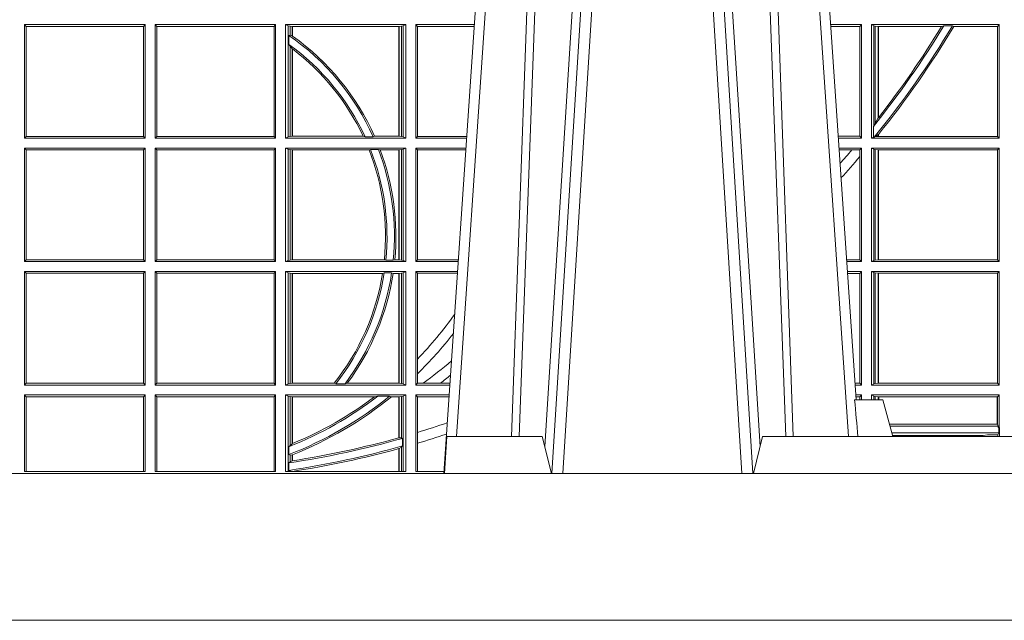
# Model space of a CAD drawing. Units: millimetres. Extents: x 0 to 21000, y 0 to 14850.
# Drawn here: x 6613 to 6881, y 4628 to 4792 of the extents above; entities that cross this region are included whole.
import ezdxf

# ---------------------------------------------------------------- set-up
doc = ezdxf.new("R2010")
doc.units = ezdxf.units.MM
doc.header["$LTSCALE"] = 333.33333
doc.layers.add('FRW-Rifi ST', color=124, linetype='Continuous', lineweight=5, transparency=0.5)

# ---------------------------------------------------------------- blocks, each defined once
blk = doc.blocks.new('ST-Block_UT')
at = {"color": 0, "linetype": 'Continuous'}
for p, q in [((0.07997975349400122, -0.2914999976421484), (0.09975000321850302, -2.947132315966883e-09)), ((0.1921638160939949, -0.2714999980891264), (0.1737500041720068, -2.947132315966883e-09))]:
    blk.add_line(p, q, dxfattribs=at)
at = {"color": 0, "linetype": 'Continuous', "lineweight": 0}
for p, q in [((0.1024822652339878, -2.947132315966883e-09), (0.08339023441050131, -0.2814999960031344)), ((0.1093948617574938, -0.2914999976421484), (0.1275109708305138, -2.947132315966883e-09)), ((0.130492693185488, -2.947132315966883e-09), (0.1123765990134871, -0.2914999976421484)), ((0.1430073142049935, -2.947132315966883e-09), (0.1611234158274897, -0.2914999976421484)), ((0.1641051530835114, -0.2914999976421484), (0.1459890514609867, -2.947132315966883e-09)), ((0.1710177570579958, -2.947132315966883e-09), (0.1901097804305039, -0.2814999960031344))]:
    blk.add_line(p, q, dxfattribs=at)
at = {"color": 0, "linetype": 'Continuous', "lineweight": 5}
for p, q in [((0.1917790234084862, -0.2714999980891264), (0.1995000004764904, -0.2714999980891264)), ((0.1995000004764904, -0.2714999980891264), (0.2021794974799889, -0.2814999960031344)), ((0.08081681132298968, -0.2814999960031344), (0.0801000058650061, -0.2914999976421484)), ((0.1067567229270026, -0.2814999960031344), (0.08081681132298968, -0.2814999960031344)), ((0.1092500075695, -0.2914999976421484), (0.1067567229270026, -0.2814999960031344)), ((0.1667432844635073, -0.2814999960031344), (0.1642500072715052, -0.2914999976421484)), ((0.2982567310330069, -0.2814999960031344), (0.1667432844635073, -0.2814999960031344))]:
    blk.add_line(p, q, dxfattribs=at)
at = {"color": 0, "linetype": 'Continuous', "lineweight": 0}
for points in [[(0.0983985871075106, -0.2814999960031344), (0.1025300458069864, -0.1656839728021282), (0.1055920928714897, -0.08773574527762662), (0.109344108402496, -2.947132315966883e-09)], [(0.1117989405985043, -2.947132315966883e-09), (0.1079116597769882, -0.08773574527762662), (0.1047423392529936, -0.1656839728021282), (0.1004690885540072, -0.2814999960031344)], [(0.1074249953030062, -0.2841802864936369), (0.1100068598985047, -0.2436380117801491), (0.1149309635160023, -0.1656835704711455), (0.1201042592525141, -0.08283865746514607), (0.1251873880624998, -2.947132315966883e-09)], [(0.1660750120875036, -0.2841802864936369), (0.1634931474920052, -0.2436380117801491), (0.1585690438745075, -0.1656835704711455), (0.153395763039498, -0.08283865746514607), (0.1483126342295122, -2.947132315966883e-09)], [(0.1617010742425009, -2.947132315966883e-09), (0.1655883550639885, -0.08773574527762662), (0.1687576830385069, -0.1656839728021282), (0.1730309337374933, -0.2814999960031344)], [(0.1751014202829992, -0.2814999960031344), (0.1709699690339903, -0.1656839728021282), (0.1679079294204939, -0.08773574527762662), (0.1641559064385092, -2.947132315966883e-09)]]:
    blk.add_lwpolyline(points, dxfattribs=at)
at = {"color": 0, "linetype": 'Continuous'}
blk.add_lwpolyline([(0.4000000119204969, -0.2914999976421484), (0.4000000119204969, -0.3314999967481356), (-0.4000000000000057, -0.3314999967481356), (-0.4000000000000057, -0.2914999976421484)], close=True, dxfattribs=at)
at = {"color": 0, "linetype": 'Continuous', "lineweight": 5}
blk.add_arc((-0.6260245197655081, -0.3512493747421388), 0.8216827844763421, 4.869470430807746, 5.569676152613333, dxfattribs=at)
blk = doc.blocks.new('ST-Block_SeitGitt')
at = {"color": 0, "linetype": 'Continuous', "lineweight": 0}
for p, q in [((0.3658499993383941, -0.1693499949838326), (0.398649999964988, -0.1693499949838326)), ((0.3658499993383941, -0.1693499949838326), (0.3658499993383941, -0.2002499965097115)), ((0.3658499993383941, -0.1693499949838326), (0.3662692621350345, -0.169839304413955)), ((0.3662692621350345, -0.1997607019807504), (0.3662692621350345, -0.169839304413955)), ((0.3662692621350345, -0.169839304413955), (0.3981606990331841, -0.169839304413955)), ((0.3981606990331841, -0.169839304413955), (0.398649999964988, -0.1693499949838326)), ((0.3981606990331841, -0.169839304413955), (0.3981606990331841, -0.1997607019807504)), ((0.398649999964988, -0.1693499949838326), (0.398649999964988, -0.2002499965097115)), ((0.4013500119554863, -0.1693499949838326), (0.4013500119554863, -0.2002499965097115)), ((0.4341500125820801, -0.1693499949838326), (0.4013500119554863, -0.1693499949838326)), ((0.4018393128872901, -0.169839304413955), (0.4013500119554863, -0.1693499949838326)), ((0.4018393128872901, -0.169839304413955), (0.4018393128872901, -0.1997607019807504)), ((0.4337307497854397, -0.169839304413955), (0.4018393128872901, -0.169839304413955)), ((0.4341500125820801, -0.1693499949838326), (0.4337307497854397, -0.169839304413955)), ((0.4337307497854397, -0.1997607019807504), (0.4337307497854397, -0.169839304413955)), ((0.4341500125820801, -0.1693499949838326), (0.4341500125820801, -0.2002499965097115)), ((0.4368500135834381, -0.1693499949838326), (0.4368500135834381, -0.2002499965097115)), ((0.4368500135834381, -0.1693499949838326), (0.4696500137443707, -0.1693499949838326)), ((0.4376151621337101, -0.1696813223029778), (0.4368500135834381, -0.1693499949838326)), ((0.4376151621337101, -0.1696813223029778), (0.438088426738517, -0.1697815475131677)), ((0.4376151621337101, -0.1999186840917275), (0.4376151621337101, -0.1696813223029778)), ((0.438088426738517, -0.1697815475131677), (0.4387080244715378, -0.1698492434884713)), ((0.438088426738517, -0.1722311494018243), (0.438088426738517, -0.1697815475131677)), ((0.4387080244715378, -0.1698492434884713), (0.4387692756946251, -0.1698492434884713)), ((0.4387080244715378, -0.1698492434884713), (0.4387080244715378, -0.1724113789464639)), ((0.4387692756946251, -0.1698492434884713), (0.4677307516331837, -0.1698492434884713)), ((0.4387692756946251, -0.1698492434884713), (0.4387692756946251, -0.1724548605348275)), ((0.4677307516331837, -0.1698492434884713), (0.467792002856271, -0.1698492434884713)), ((0.4677307516331837, -0.1997507480050729), (0.4677307516331837, -0.1698492434884713)), ((0.467792002856271, -0.1698492434884713), (0.4684116005892918, -0.1697815475131677)), ((0.467792002856271, -0.1997507480050729), (0.467792002856271, -0.1698492434884713)), ((0.4684116005892918, -0.1697815475131677), (0.4688848614688084, -0.1696813223029778)), ((0.4684116005892918, -0.1697815475131677), (0.4684116005892918, -0.1998184439803765)), ((0.4688848614688084, -0.1696813223029778), (0.4696500137443707, -0.1693499949838326)), ((0.4688848614688084, -0.1999186840917275), (0.4688848614688084, -0.1696813223029778)), ((0.4696500137443707, -0.1693499949838326), (0.4696500137443707, -0.2002499965097115)), ((0.4723500147457287, -0.1693499949838326), (0.4723500147457287, -0.2002499965097115)), ((0.4723500147457287, -0.1693499949838326), (0.4882642684179928, -0.1693499949838326)), ((0.4727692738170788, -0.169839304413955), (0.4723500147457287, -0.1693499949838326)), ((0.4727692738170788, -0.1997607019807504), (0.4727692738170788, -0.169839304413955)), ((0.4727692738170788, -0.169839304413955), (0.4882310822436864, -0.169839304413955)), ((0.5936500191683933, -0.1693499949838326), (0.585235746190989, -0.1693499949838326)), ((0.5932304471726582, -0.169853833046119), (0.5852699177544309, -0.169853833046119)), ((0.5936500191683933, -0.1693499949838326), (0.5932304471726582, -0.169853833046119)), ((0.5932304471726582, -0.1997461584474252), (0.5932304471726582, -0.169853833046119)), ((0.5936500191683933, -0.1693499949838326), (0.5936500191683933, -0.2002499965097115)), ((0.5963500052685902, -0.1693499949838326), (0.5963500052685902, -0.2002499965097115)), ((0.5963500052685902, -0.1693499949838326), (0.6311500132079289, -0.1693499949838326)), ((0.5969748556609318, -0.169662040200393), (0.5963500052685902, -0.1693499949838326)), ((0.5969748556609318, -0.1968737361098931), (0.5969748556609318, -0.169662040200393)), ((0.5969748556609318, -0.169662040200393), (0.5973715394730732, -0.1697359201575921)), ((0.5973715394730732, -0.1697359201575921), (0.5982244074340031, -0.1698388871814416)), ((0.5973715394730732, -0.1961401221419976), (0.5973715394730732, -0.1697359201575921)), ((0.5982244074340031, -0.1698388871814416), (0.5982695728535816, -0.1698388871814416)), ((0.5982244074340031, -0.1698388871814416), (0.5982244074340031, -0.1947293696071313)), ((0.5982695728535816, -0.1698388871814416), (0.6154663324351475, -0.1698388871814416)), ((0.5982695728535816, -0.1946718660260842), (0.5982695728535816, -0.1698388871814416)), ((0.6154663324351475, -0.1698388871814416), (0.6160838365550205, -0.1696293619538949)), ((0.6184175521130726, -0.1696293619538949), (0.6160838365550205, -0.1696293619538949)), ((0.6184175521130726, -0.1696293619538949), (0.6187811106438801, -0.1698388871814416)), ((0.6187811106438801, -0.1698388871814416), (0.6306611210103199, -0.1698388871814416)), ((0.6311500132079289, -0.1693499949838326), (0.6306611210103199, -0.1698388871814416)), ((0.6306611210103199, -0.1698388871814416), (0.6306611210103199, -0.1997611043121026)), ((0.6311500132079289, -0.1693499949838326), (0.6311500132079289, -0.2002499965097115)), ((0.438088426738517, -0.1722311494018243), (0.4377651683981583, -0.172263872351806)), ((0.4377651683981583, -0.172263872351806), (0.4377651683981583, -0.1747119245196984)), ((0.4387080244715378, -0.1724113789464639), (0.438088426738517, -0.1722311494018243)), ((0.438088426738517, -0.1752085802222894), (0.4377651683981583, -0.1747119245196984)), ((0.438088426738517, -0.1998184439803765), (0.438088426738517, -0.1752085802222894)), ((0.4387080244715378, -0.1759314951564477), (0.438088426738517, -0.1752085802222894)), ((0.4387080244715378, -0.1759314951564477), (0.4387080244715378, -0.1997507480050729)), ((0.4387692756946251, -0.1759779718782113), (0.4387692756946251, -0.1997507480050729)), ((0.5982244074340031, -0.1947293696071313), (0.5973715394730732, -0.1961401221419976)), ((0.5969094246621296, -0.1970598963166879), (0.5969748556609318, -0.1968737361098931)), ((0.5969094246621296, -0.1970598963166879), (0.5969094246621296, -0.1999706295396493)), ((0.5973715394730732, -0.1961401221419976), (0.5969748556609318, -0.1968737361098931)), ((0.3658499993383941, -0.2002499965097115), (0.3662692621350345, -0.1997607019807504)), ((0.3658499993383941, -0.2002499965097115), (0.398649999964988, -0.2002499965097115)), ((0.3662692621350345, -0.1997607019807504), (0.3981606990331841, -0.1997607019807504)), ((0.3981606990331841, -0.1997607019807504), (0.398649999964988, -0.2002499965097115)), ((0.4018393128872901, -0.1997607019807504), (0.4013500119554863, -0.2002499965097115)), ((0.4341500125820801, -0.2002499965097115), (0.4013500119554863, -0.2002499965097115)), ((0.4337307497854397, -0.1997607019807504), (0.4018393128872901, -0.1997607019807504)), ((0.4341500125820801, -0.2002499965097115), (0.4337307497854397, -0.1997607019807504)), ((0.4376151621337101, -0.1999186840917275), (0.4368500135834381, -0.2002499965097115)), ((0.4368500135834381, -0.2002499965097115), (0.4696500137443707, -0.2002499965097115)), ((0.4376151621337101, -0.1999186840917275), (0.438088426738517, -0.1998184439803765)), ((0.438088426738517, -0.1998184439803765), (0.4387080244715378, -0.1997507480050729)), ((0.4387080244715378, -0.1997507480050729), (0.4387692756946251, -0.1997507480050729)), ((0.4387692756946251, -0.1997507480050729), (0.4579981252546474, -0.1997507480050729)), ((0.4585246242578194, -0.1998868999149011), (0.4579981252546474, -0.1997507480050729)), ((0.4585246242578194, -0.1998868999149011), (0.4607217557723686, -0.1998868999149011)), ((0.4607217557723686, -0.1998868999149011), (0.4611204326148197, -0.1997507480050729)), ((0.4611204326148197, -0.1997507480050729), (0.4677307516331837, -0.1997507480050729)), ((0.4677307516331837, -0.1997507480050729), (0.467792002856271, -0.1997507480050729)), ((0.467792002856271, -0.1997507480050729), (0.4684116005892918, -0.1998184439803765)), ((0.4684116005892918, -0.1998184439803765), (0.4688848614688084, -0.1999186840917275)), ((0.4688848614688084, -0.1999186840917275), (0.4696500137443707, -0.2002499965097115)), ((0.4727692738170788, -0.1997607019807504), (0.4723500147457287, -0.2002499965097115)), ((0.4723500147457287, -0.2002499965097115), (0.4861685539831058, -0.2002499965097115)), ((0.4727692738170788, -0.1997607019807504), (0.4862017391467077, -0.1997607019807504)), ((0.5932304471726582, -0.1997461584474252), (0.587297290379496, -0.1997461584474252)), ((0.5936500191683933, -0.2002499965097115), (0.5873314619429664, -0.2002499965097115)), ((0.5936500191683933, -0.2002499965097115), (0.5932304471726582, -0.1997461584474252)), ((0.5969094246621296, -0.1999706295396493), (0.5963500052685902, -0.2002499965097115)), ((0.5963500052685902, -0.2002499965097115), (0.6311500132079289, -0.2002499965097115)), ((0.5971261322493717, -0.1999706295396493), (0.5969094246621296, -0.1999706295396493)), ((0.5971261322493717, -0.1999706295396493), (0.5975695908065006, -0.1998401698733971)), ((0.5975695908065006, -0.1998401698733971), (0.5982244074340031, -0.1992843416597054)), ((0.5975695908065006, -0.1998401698733971), (0.5982244074340031, -0.1997611043121026)), ((0.5982244074340031, -0.1992843416597054), (0.5982244074340031, -0.1997611043121026)), ((0.5982244074340031, -0.1997611043121026), (0.5982695728535816, -0.1997611043121026)), ((0.5982695728535816, -0.1997611043121026), (0.5982695728535816, -0.1992284772063897)), ((0.5982695728535816, -0.1997611043121026), (0.6306611210103199, -0.1997611043121026)), ((0.6311500132079289, -0.2002499965097115), (0.6306611210103199, -0.1997611043121026)), ((0.3658499993383941, -0.2029499975110696), (0.398649999964988, -0.2029499975110696)), ((0.3658499993383941, -0.2029499975110696), (0.3658499993383941, -0.2338499990369485)), ((0.3658499993383941, -0.2029499975110696), (0.3662692621350345, -0.2034392920400308)), ((0.3662692621350345, -0.2034392920400308), (0.3981606990331841, -0.2034392920400308)), ((0.3662692621350345, -0.2333606896068261), (0.3662692621350345, -0.2034392920400308)), ((0.3981606990331841, -0.2034392920400308), (0.398649999964988, -0.2029499975110696)), ((0.3981606990331841, -0.2034392920400308), (0.3981606990331841, -0.2333606896068261)), ((0.398649999964988, -0.2029499975110696), (0.398649999964988, -0.2338499990369485)), ((0.4013500119554863, -0.2029499975110696), (0.4013500119554863, -0.2338499990369485)), ((0.4341500125820801, -0.2029499975110696), (0.4013500119554863, -0.2029499975110696)), ((0.4018393128872901, -0.2034392920400308), (0.4013500119554863, -0.2029499975110696)), ((0.4018393128872901, -0.2034392920400308), (0.4018393128872901, -0.2333606896068261)), ((0.4337307497854397, -0.2034392920400308), (0.4018393128872901, -0.2034392920400308)), ((0.4341500125820801, -0.2029499975110696), (0.4337307497854397, -0.2034392920400308)), ((0.4337307497854397, -0.2333606896068261), (0.4337307497854397, -0.2034392920400308)), ((0.4341500125820801, -0.2029499975110696), (0.4341500125820801, -0.2338499990369485)), ((0.4368500135834381, -0.2029499975110696), (0.4696500137443707, -0.2029499975110696)), ((0.4368500135834381, -0.2029499975110696), (0.4368500135834381, -0.2338499990369485)), ((0.4376151621337101, -0.2032813099290536), (0.4368500135834381, -0.2029499975110696)), ((0.4376151621337101, -0.2335186717178033), (0.4376151621337101, -0.2032813099290536)), ((0.4376151621337101, -0.2032813099290536), (0.438088426738517, -0.2033815500404046)), ((0.438088426738517, -0.2033815500404046), (0.4387080244715378, -0.2034492460157082)), ((0.438088426738517, -0.2334184316064523), (0.438088426738517, -0.2033815500404046)), ((0.4387080244715378, -0.2034492460157082), (0.4387692756946251, -0.2034492460157082)), ((0.4387080244715378, -0.2034492460157082), (0.4387080244715378, -0.2333507505323098)), ((0.4387692756946251, -0.2034492460157082), (0.4595958575601742, -0.2034492460157082)), ((0.4387692756946251, -0.2034492460157082), (0.4387692756946251, -0.2333507505323098)), ((0.4599931821222469, -0.2033130941058801), (0.4595958575601742, -0.2034492460157082)), ((0.4599931821222469, -0.2033130941058801), (0.4621384091670677, -0.2033130941058801)), ((0.4621384091670677, -0.2033130941058801), (0.4626385778184101, -0.2034492460157082)), ((0.4626385778184101, -0.2034492460157082), (0.4677307516331837, -0.2034492460157082)), ((0.4677307516331837, -0.2034492460157082), (0.467792002856271, -0.2034492460157082)), ((0.4677307516331837, -0.2333507505323098), (0.4677307516331837, -0.2034492460157082)), ((0.467792002856271, -0.2034492460157082), (0.4684116005892918, -0.2033815500404046)), ((0.467792002856271, -0.2333507505323098), (0.467792002856271, -0.2034492460157082)), ((0.4684116005892918, -0.2033815500404046), (0.4688848614688084, -0.2032813099290536)), ((0.4684116005892918, -0.2033815500404046), (0.4684116005892918, -0.2334184316064523)), ((0.4688848614688084, -0.2032813099290536), (0.4696500137443707, -0.2029499975110696)), ((0.4688848614688084, -0.2335186717178033), (0.4688848614688084, -0.2032813099290536)), ((0.4696500137443707, -0.2029499975110696), (0.4696500137443707, -0.2338499990369485)), ((0.4723500147457287, -0.2029499975110696), (0.4723500147457287, -0.2338499990369485)), ((0.4723500147457287, -0.2029499975110696), (0.4859854332454177, -0.2029499975110696)), ((0.4727692738170788, -0.2034392920400308), (0.4723500147457287, -0.2029499975110696)), ((0.4727692738170788, -0.2333606896068261), (0.4727692738170788, -0.2034392920400308)), ((0.4727692738170788, -0.2034392920400308), (0.4859522480817589, -0.2034392920400308)), ((0.5936500191683933, -0.2029499975110696), (0.5875145827957056, -0.2029499975110696)), ((0.5910483956332371, -0.2034538355733559), (0.5875487543591476, -0.2034538355733559)), ((0.5932304471726582, -0.2034538355733559), (0.5910483956332371, -0.2034538355733559)), ((0.5936500191683933, -0.2029499975110696), (0.5932304471726582, -0.2034538355733559)), ((0.5932304471726582, -0.2052707937623666), (0.5932304471726582, -0.2034538355733559)), ((0.5936500191683933, -0.2029499975110696), (0.5936500191683933, -0.2338499990369485)), ((0.5963500052685902, -0.2029499975110696), (0.6311500132079289, -0.2029499975110696)), ((0.5963500052685902, -0.2029499975110696), (0.5963500052685902, -0.2338499990369485)), ((0.5969748556609318, -0.2032620427276299), (0.5963500052685902, -0.2029499975110696)), ((0.5969748556609318, -0.2335379538203881), (0.5969748556609318, -0.2032620427276299)), ((0.5969748556609318, -0.2032620427276299), (0.5973715394730732, -0.203335922684829)), ((0.5973715394730732, -0.203335922684829), (0.5982244074340031, -0.2034388897086785)), ((0.5973715394730732, -0.233464073863189), (0.5973715394730732, -0.203335922684829)), ((0.5982244074340031, -0.2034388897086785), (0.5982695728535816, -0.2034388897086785)), ((0.5982244074340031, -0.2034388897086785), (0.5982244074340031, -0.2333611068393395)), ((0.5982695728535816, -0.2034388897086785), (0.6306611210103199, -0.2034388897086785)), ((0.5982695728535816, -0.2333611068393395), (0.5982695728535816, -0.2034388897086785)), ((0.6311500132079289, -0.2029499975110696), (0.6306611210103199, -0.2034388897086785)), ((0.6306611210103199, -0.2034388897086785), (0.6306611210103199, -0.2333611068393395)), ((0.6311500132079289, -0.2029499975110696), (0.6311500132079289, -0.2338499990369485)), ((0.5932304471726582, -0.2333461609746621), (0.5932304471726582, -0.2052707937623666)), ((0.3658499993383941, -0.2338499990369485), (0.3662692621350345, -0.2333606896068261)), ((0.3658499993383941, -0.2338499990369485), (0.398649999964988, -0.2338499990369485)), ((0.3662692621350345, -0.2333606896068261), (0.3981606990331841, -0.2333606896068261)), ((0.3981606990331841, -0.2333606896068261), (0.398649999964988, -0.2338499990369485)), ((0.4018393128872901, -0.2333606896068261), (0.4013500119554863, -0.2338499990369485)), ((0.4341500125820801, -0.2338499990369485), (0.4013500119554863, -0.2338499990369485)), ((0.4337307497854397, -0.2333606896068261), (0.4018393128872901, -0.2333606896068261)), ((0.4341500125820801, -0.2338499990369485), (0.4337307497854397, -0.2333606896068261)), ((0.4376151621337101, -0.2335186717178033), (0.4368500135834381, -0.2338499990369485)), ((0.4368500135834381, -0.2338499990369485), (0.4696500137443707, -0.2338499990369485)), ((0.4376151621337101, -0.2335186717178033), (0.438088426738517, -0.2334184316064523)), ((0.438088426738517, -0.2334184316064523), (0.4387080244715378, -0.2333507505323098)), ((0.4387080244715378, -0.2333507505323098), (0.4387692756946251, -0.2333507505323098)), ((0.4387692756946251, -0.2333507505323098), (0.4637649789447948, -0.2333507505323098)), ((0.464172980188863, -0.233486902442138), (0.4637649789447948, -0.2333507505323098)), ((0.464172980188863, -0.233486902442138), (0.4661828637118504, -0.233486902442138)), ((0.4661828637118504, -0.233486902442138), (0.4666175454850361, -0.2333507505323098)), ((0.4666175454850361, -0.2333507505323098), (0.4677307516331837, -0.2333507505323098)), ((0.4677307516331837, -0.2333507505323098), (0.467792002856271, -0.2333507505323098)), ((0.467792002856271, -0.2333507505323098), (0.4684116005892918, -0.2334184316064523)), ((0.4684116005892918, -0.2334184316064523), (0.4688848614688084, -0.2335186717178033)), ((0.4688848614688084, -0.2335186717178033), (0.4696500137443707, -0.2338499990369485)), ((0.4727692738170788, -0.2333606896068261), (0.4723500147457287, -0.2338499990369485)), ((0.4723500147457287, -0.2338499990369485), (0.4838897188105307, -0.2338499990369485)), ((0.4727692738170788, -0.2333606896068261), (0.483922904984837, -0.2333606896068261)), ((0.5932304471726582, -0.2333461609746621), (0.5895761269842126, -0.2333461609746621)), ((0.5936500191683933, -0.2338499990369485), (0.5896102985477114, -0.2338499990369485)), ((0.5936500191683933, -0.2338499990369485), (0.5932304471726582, -0.2333461609746621)), ((0.5969748556609318, -0.2335379538203881), (0.5963500052685902, -0.2338499990369485)), ((0.5963500052685902, -0.2338499990369485), (0.6311500132079289, -0.2338499990369485)), ((0.5969748556609318, -0.2335379538203881), (0.5973715394730732, -0.233464073863189)), ((0.5973715394730732, -0.233464073863189), (0.5982244074340031, -0.2333611068393395)), ((0.5982244074340031, -0.2333611068393395), (0.5982695728535816, -0.2333611068393395)), ((0.5982695728535816, -0.2333611068393395), (0.6306611210103199, -0.2333611068393395)), ((0.6311500132079289, -0.2338499990369485), (0.6306611210103199, -0.2333611068393395)), ((0.3658499993383941, -0.2365500000383065), (0.398649999964988, -0.2365500000383065)), ((0.3658499993383941, -0.2365500000383065), (0.3658499993383941, -0.2674500015641854)), ((0.3658499993383941, -0.2365500000383065), (0.3662692621350345, -0.2370392945672677)), ((0.3662692621350345, -0.2370392945672677), (0.3981606990331841, -0.2370392945672677)), ((0.3662692621350345, -0.2669607070352242), (0.3662692621350345, -0.2370392945672677)), ((0.3981606990331841, -0.2370392945672677), (0.398649999964988, -0.2365500000383065)), ((0.3981606990331841, -0.2370392945672677), (0.3981606990331841, -0.2669607070352242)), ((0.398649999964988, -0.2365500000383065), (0.398649999964988, -0.2674500015641854)), ((0.4013500119554863, -0.2365500000383065), (0.4013500119554863, -0.2674500015641854)), ((0.4341500125820801, -0.2365500000383065), (0.4013500119554863, -0.2365500000383065)), ((0.4018393128872901, -0.2370392945672677), (0.4013500119554863, -0.2365500000383065)), ((0.4337307497854397, -0.2370392945672677), (0.4018393128872901, -0.2370392945672677)), ((0.4018393128872901, -0.2370392945672677), (0.4018393128872901, -0.2669607070352242)), ((0.4341500125820801, -0.2365500000383065), (0.4337307497854397, -0.2370392945672677)), ((0.4337307497854397, -0.2669607070352242), (0.4337307497854397, -0.2370392945672677)), ((0.4341500125820801, -0.2365500000383065), (0.4341500125820801, -0.2674500015641854)), ((0.4368500135834381, -0.2365500000383065), (0.4696500137443707, -0.2365500000383065)), ((0.4368500135834381, -0.2365500000383065), (0.4368500135834381, -0.2674500015641854)), ((0.4376151621337101, -0.2368813124562905), (0.4368500135834381, -0.2365500000383065)), ((0.4376151621337101, -0.2368813124562905), (0.438088426738517, -0.2369815525676415)), ((0.4376151621337101, -0.2671186891462014), (0.4376151621337101, -0.2368813124562905)), ((0.438088426738517, -0.2369815525676415), (0.4387080244715378, -0.2370492485429452)), ((0.438088426738517, -0.2670184341336892), (0.438088426738517, -0.2369815525676415)), ((0.4387080244715378, -0.2370492485429452), (0.4387692756946251, -0.2370492485429452)), ((0.4387080244715378, -0.2370492485429452), (0.4387080244715378, -0.2669507530595467)), ((0.4387692756946251, -0.2370492485429452), (0.4632875755424664, -0.2370492485429452)), ((0.4387692756946251, -0.2370492485429452), (0.4387692756946251, -0.2669507530595467)), ((0.4637336790557072, -0.2369130817319558), (0.4632875755424664, -0.2370492485429452)), ((0.4637336790557072, -0.2369130817319558), (0.4657569959755108, -0.2369130817319558)), ((0.4657569959755108, -0.2369130817319558), (0.4661607280368969, -0.2370492485429452)), ((0.4661607280368969, -0.2370492485429452), (0.4677307516331837, -0.2370492485429452)), ((0.4677307516331837, -0.2370492485429452), (0.467792002856271, -0.2370492485429452)), ((0.4677307516331837, -0.2669507530595467), (0.4677307516331837, -0.2370492485429452)), ((0.467792002856271, -0.2370492485429452), (0.4684116005892918, -0.2369815525676415)), ((0.467792002856271, -0.2669507530595467), (0.467792002856271, -0.2370492485429452)), ((0.4684116005892918, -0.2369815525676415), (0.4688848614688084, -0.2368813124562905)), ((0.4684116005892918, -0.2369815525676415), (0.4684116005892918, -0.2670184341336892)), ((0.4688848614688084, -0.2368813124562905), (0.4696500137443707, -0.2365500000383065)), ((0.4688848614688084, -0.2671186891462014), (0.4688848614688084, -0.2368813124562905)), ((0.4696500137443707, -0.2365500000383065), (0.4696500137443707, -0.2674500015641854)), ((0.4723500147457287, -0.2365500000383065), (0.4723500147457287, -0.2674500015641854)), ((0.4723500147457287, -0.2365500000383065), (0.4837065980728994, -0.2365500000383065)), ((0.4727692738170788, -0.2370392945672677), (0.4723500147457287, -0.2365500000383065)), ((0.4727692738170788, -0.2603746620084451), (0.4727692738170788, -0.2370392945672677)), ((0.4727692738170788, -0.2370392945672677), (0.483673412909269, -0.2370392945672677)), ((0.5936500191683933, -0.2365500000383065), (0.5897934194004506, -0.2365500000383065)), ((0.5932304471726582, -0.2370538381005929), (0.5898275909638926, -0.2370538381005929)), ((0.5936500191683933, -0.2365500000383065), (0.5932304471726582, -0.2370538381005929)), ((0.5932304471726582, -0.266946163501899), (0.5932304471726582, -0.2370538381005929)), ((0.5936500191683933, -0.2365500000383065), (0.5936500191683933, -0.2674500015641854)), ((0.5963500052685902, -0.2365500000383065), (0.5963500052685902, -0.2674500015641854)), ((0.5963500052685902, -0.2365500000383065), (0.6311500132079289, -0.2365500000383065)), ((0.5969748556609318, -0.2368620452548669), (0.5963500052685902, -0.2365500000383065)), ((0.5969748556609318, -0.2671379414464639), (0.5969748556609318, -0.2368620452548669)), ((0.5969748556609318, -0.2368620452548669), (0.5973715394730732, -0.236935925212066)), ((0.5973715394730732, -0.236935925212066), (0.5982244074340031, -0.2370388922359155)), ((0.5973715394730732, -0.2670640614892648), (0.5973715394730732, -0.236935925212066)), ((0.5982244074340031, -0.2370388922359155), (0.5982695728535816, -0.2370388922359155)), ((0.5982244074340031, -0.2370388922359155), (0.5982244074340031, -0.2669610944654153)), ((0.5982695728535816, -0.2370388922359155), (0.6306611210103199, -0.2370388922359155)), ((0.5982695728535816, -0.2669610944654153), (0.5982695728535816, -0.2370388922359155)), ((0.6311500132079289, -0.2365500000383065), (0.6306611210103199, -0.2370388922359155)), ((0.6306611210103199, -0.2370388922359155), (0.6306611210103199, -0.2669610944654153)), ((0.6311500132079289, -0.2365500000383065), (0.6311500132079289, -0.2674500015641854)), ((0.4727692738170788, -0.2643870976831124), (0.4727692738170788, -0.2603746620084451)), ((0.4727692738170788, -0.2669607070352242), (0.4727692738170788, -0.2643870976831124)), ((0.3658499993383941, -0.2674500015641854), (0.3662692621350345, -0.2669607070352242)), ((0.3658499993383941, -0.2674500015641854), (0.398649999964988, -0.2674500015641854)), ((0.3662692621350345, -0.2669607070352242), (0.3981606990331841, -0.2669607070352242)), ((0.3981606990331841, -0.2669607070352242), (0.398649999964988, -0.2674500015641854)), ((0.4018393128872901, -0.2669607070352242), (0.4013500119554863, -0.2674500015641854)), ((0.4341500125820801, -0.2674500015641854), (0.4013500119554863, -0.2674500015641854)), ((0.4337307497854397, -0.2669607070352242), (0.4018393128872901, -0.2669607070352242)), ((0.4341500125820801, -0.2674500015641854), (0.4337307497854397, -0.2669607070352242)), ((0.4376151621337101, -0.2671186891462014), (0.4368500135834381, -0.2674500015641854)), ((0.4368500135834381, -0.2674500015641854), (0.4696500137443707, -0.2674500015641854)), ((0.4376151621337101, -0.2671186891462014), (0.438088426738517, -0.2670184341336892)), ((0.438088426738517, -0.2670184341336892), (0.4387080244715378, -0.2669507530595467)), ((0.4387080244715378, -0.2669507530595467), (0.4387692756946251, -0.2669507530595467)), ((0.4387692756946251, -0.2669507530595467), (0.4501023091371223, -0.2669507530595467)), ((0.4505300991232559, -0.2670869198705361), (0.4501023091371223, -0.2669507530595467)), ((0.4505300991232559, -0.2670869198705361), (0.453059314190881, -0.2670869198705361)), ((0.453059314190881, -0.2670869198705361), (0.4536858111615345, -0.2669507530595467)), ((0.4536858111615345, -0.2669507530595467), (0.4677307516331837, -0.2669507530595467)), ((0.4677307516331837, -0.2669507530595467), (0.467792002856271, -0.2669507530595467)), ((0.467792002856271, -0.2669507530595467), (0.4684116005892918, -0.2670184341336892)), ((0.4684116005892918, -0.2670184341336892), (0.4688848614688084, -0.2671186891462014)), ((0.4688848614688084, -0.2671186891462014), (0.4696500137443707, -0.2674500015641854)), ((0.4727692738170788, -0.2669607070352242), (0.4723500147457287, -0.2674500015641854)), ((0.4723500147457287, -0.2674500015641854), (0.4816108836380124, -0.2674500015641854)), ((0.4727692738170788, -0.2669607070352242), (0.4743264079089329, -0.2669607070352242)), ((0.4743264079089329, -0.2669607070352242), (0.4790647163982555, -0.2669607070352242)), ((0.4790647163982555, -0.2669607070352242), (0.4816440688016712, -0.2669607070352242)), ((0.5932304471726582, -0.266946163501899), (0.5918549635889576, -0.266946163501899)), ((0.5936500191683933, -0.2674500015641854), (0.591889135152428, -0.2674500015641854)), ((0.5936500191683933, -0.2674500015641854), (0.5932304471726582, -0.266946163501899)), ((0.5969748556609318, -0.2671379414464639), (0.5963500052685902, -0.2674500015641854)), ((0.5963500052685902, -0.2674500015641854), (0.6311500132079289, -0.2674500015641854)), ((0.5969748556609318, -0.2671379414464639), (0.5973715394730732, -0.2670640614892648)), ((0.5973715394730732, -0.2670640614892648), (0.5982244074340031, -0.2669610944654153)), ((0.5982244074340031, -0.2669610944654153), (0.5982695728535816, -0.2669610944654153)), ((0.5982695728535816, -0.2669610944654153), (0.6306611210103199, -0.2669610944654153)), ((0.6311500132079289, -0.2674500015641854), (0.6306611210103199, -0.2669610944654153)), ((0.3658499993383941, -0.2701500025655434), (0.398649999964988, -0.2701500025655434)), ((0.3658499993383941, -0.2701500025655434), (0.3658499993383941, -0.2910287049676583)), ((0.3658499993383941, -0.2701500025655434), (0.3662692621350345, -0.2706392970945046)), ((0.3662692621350345, -0.2910287049676583), (0.3662692621350345, -0.2706392970945046)), ((0.3662692621350345, -0.2706392970945046), (0.3981606990331841, -0.2706392970945046)), ((0.3981606990331841, -0.2706392970945046), (0.398649999964988, -0.2701500025655434)), ((0.3981606990331841, -0.2706392970945046), (0.3981606990331841, -0.2910287049676583)), ((0.398649999964988, -0.2701500025655434), (0.398649999964988, -0.2910287049676583)), ((0.4013500119554863, -0.2701500025655434), (0.4013500119554863, -0.2910287049676583)), ((0.4341500125820801, -0.2701500025655434), (0.4013500119554863, -0.2701500025655434)), ((0.4018393128872901, -0.2706392970945046), (0.4013500119554863, -0.2701500025655434)), ((0.4018393128872901, -0.2706392970945046), (0.4018393128872901, -0.2910287049676583)), ((0.4337307497854397, -0.2706392970945046), (0.4018393128872901, -0.2706392970945046)), ((0.4341500125820801, -0.2701500025655434), (0.4337307497854397, -0.2706392970945046)), ((0.4337307497854397, -0.2910287049676583), (0.4337307497854397, -0.2706392970945046)), ((0.4341500125820801, -0.2701500025655434), (0.4341500125820801, -0.2910287049676583)), ((0.4368500135834381, -0.2701500025655434), (0.4368500135834381, -0.2910287049676583)), ((0.4368500135834381, -0.2701500025655434), (0.4696500137443707, -0.2701500025655434)), ((0.4376151621337101, -0.2704813149835275), (0.4368500135834381, -0.2701500025655434)), ((0.4376151621337101, -0.2704813149835275), (0.438088426738517, -0.2705815401937173)), ((0.4376151621337101, -0.2910287049676583), (0.4376151621337101, -0.2704813149835275)), ((0.438088426738517, -0.2705815401937173), (0.4387080244715378, -0.2706492510701821)), ((0.438088426738517, -0.2838942674066232), (0.438088426738517, -0.2705815401937173)), ((0.4387080244715378, -0.2706492510701821), (0.4387692756946251, -0.2706492510701821)), ((0.4387080244715378, -0.2706492510701821), (0.4387080244715378, -0.2834163275624917)), ((0.4387692756946251, -0.2706492510701821), (0.4611014410848782, -0.2706492510701821)), ((0.4387692756946251, -0.2706492510701821), (0.4387692756946251, -0.2833910551931069)), ((0.4619748391206429, -0.2705130842591927), (0.4611014410848782, -0.2706492510701821)), ((0.4619748391206429, -0.2705130842591927), (0.4652141168708965, -0.2705130842591927)), ((0.4652141168708965, -0.2705130842591927), (0.4657133579249546, -0.2706492510701821)), ((0.4657133579249546, -0.2706492510701821), (0.4677307516331837, -0.2706492510701821)), ((0.4677307516331837, -0.2706492510701821), (0.467792002856271, -0.2706492510701821)), ((0.4677307516331837, -0.2818108168508218), (0.4677307516331837, -0.2706492510701821)), ((0.467792002856271, -0.2706492510701821), (0.4684116005892918, -0.2705815401937173)), ((0.467792002856271, -0.2817937103177712), (0.467792002856271, -0.2706492510701821)), ((0.4684116005892918, -0.2705815401937173), (0.4688848614688084, -0.2704813149835275)), ((0.4684116005892918, -0.2705815401937173), (0.4684116005892918, -0.2818365958596871)), ((0.4688848614688084, -0.2704813149835275), (0.4696500137443707, -0.2701500025655434)), ((0.4688848614688084, -0.2910287049676583), (0.4688848614688084, -0.2704813149835275)), ((0.4696500137443707, -0.2701500025655434), (0.4696500137443707, -0.2910287049676583)), ((0.4723500147457287, -0.2701500025655434), (0.4814277629003527, -0.2701500025655434)), ((0.4723500147457287, -0.2701500025655434), (0.4723500147457287, -0.2910287049676583)), ((0.4727692738170788, -0.2706392970945046), (0.4723500147457287, -0.2701500025655434)), ((0.4727692738170788, -0.2706392970945046), (0.4813945777366939, -0.2706392970945046)), ((0.4727692738170788, -0.280348685112159), (0.4727692738170788, -0.2706392970945046)), ((0.5936500191683933, -0.2701500025655434), (0.5920722560051956, -0.2701500025655434)), ((0.5932304471726582, -0.2706538406278298), (0.5921064275686376, -0.2706538406278298)), ((0.5936500191683933, -0.2701500025655434), (0.5932304471726582, -0.2706538406278298)), ((0.5932304471726866, -0.2714999980891264), (0.5932304471726866, -0.2706538406278298)), ((0.5936500191683933, -0.2701500025655434), (0.5936500191683933, -0.2714999980891264)), ((0.5963500052685902, -0.2701500025655434), (0.5963500052685902, -0.2714999980891264)), ((0.5963500052685902, -0.2701500025655434), (0.6311500132079289, -0.2701500025655434)), ((0.5969748556609318, -0.2704620328809426), (0.5963500052685902, -0.2701500025655434)), ((0.5969748556609034, -0.2714999980891264), (0.5969748556609034, -0.2704620328809426)), ((0.5969748556609318, -0.2704620328809426), (0.5973715394730732, -0.2705359128381417)), ((0.5973715394730732, -0.2705359128381417), (0.5982244074340031, -0.2706388798619912)), ((0.5973715394730448, -0.2714999980891264), (0.5973715394730448, -0.2705359128381417)), ((0.5982244074340031, -0.2706388798619912), (0.5984028339381382, -0.2706388798619912)), ((0.5982244074340031, -0.2706388798619912), (0.5982244074340031, -0.2714999980891264)), ((0.5984028339381382, -0.2706388798619912), (0.6305971950287983, -0.2706388798619912)), ((0.5984028339381382, -0.2714999980891264), (0.5984028339381382, -0.2706388798619912)), ((0.6305971950287983, -0.2706388798619912), (0.6306611210103199, -0.2706388798619912)), ((0.6305971950287983, -0.2781433132554696), (0.6305971950287983, -0.2706388798619912)), ((0.6311500132079289, -0.2701500025655434), (0.6306611210103199, -0.2706388798619912)), ((0.6306611210103199, -0.2706388798619912), (0.6306611210103199, -0.2781433132554696)), ((0.6311500132079289, -0.2701500025655434), (0.6311500132079289, -0.2790000108148263)), ((0.6012800751559269, -0.2781433132554696), (0.6305971950287983, -0.2781433132554696)), ((0.6014140562947148, -0.2786433366204903), (0.6308392196889088, -0.2786433366204903)), ((0.6305971950287983, -0.2781433132554696), (0.6306611210103199, -0.2781433132554696)), ((0.6308392196889088, -0.2786433366204903), (0.6306611210103199, -0.2781433132554696)), ((0.6308392196889088, -0.2790000108148263), (0.6308392196889088, -0.2786433366204903)), ((0.4727692738170788, -0.2833125260736153), (0.4727692738170788, -0.280348685112159)), ((0.6018963660347936, -0.2804433372880339), (0.6310631692404911, -0.2804433372880339)), ((0.6021006764897834, -0.2812058326822182), (0.602252340316312, -0.2812358704473183)), ((0.6267476886506245, -0.2812358704473183), (0.602252340316312, -0.2812358704473183)), ((0.6279412418599293, -0.2809994784261391), (0.6267476886506245, -0.2812358704473183)), ((0.6307995975012943, -0.2809706297780679), (0.6289260596032307, -0.2809706297780679)), ((0.6307995975012943, -0.2809706297780679), (0.6310631692404911, -0.2804433372880624)), ((0.6307995975012943, -0.2809706297780679), (0.6307995975012943, -0.2814999960031628)), ((0.6308392196889088, -0.2790000108148263), (0.6311500132079289, -0.2790000108148263)), ((0.6310631692404911, -0.2804433372880624), (0.6310631692404911, -0.2790000108148263)), ((0.6312185287470982, -0.2790000108148263), (0.6311500132079289, -0.2790000108148263)), ((0.6312185287470982, -0.2790000108148263), (0.6312185287470982, -0.2814999960031344)), ((0.4377651683981583, -0.2842512098218606), (0.438088426738517, -0.2838942674066232)), ((0.438088426738517, -0.2838942674066232), (0.4387080244715378, -0.2834163275624917)), ((0.4684116005892918, -0.2818365958596871), (0.467792002856271, -0.2817937103177712)), ((0.4687348589296505, -0.2819645372296975), (0.4684116005892918, -0.2818365958596871)), ((0.4687348589296505, -0.28404238494889), (0.4684116005892918, -0.2843518522645638)), ((0.4687348589296505, -0.28404238494889), (0.4687348589296505, -0.2819645372296975)), ((0.4727692738170788, -0.2910287049676583), (0.4727692738170788, -0.2833125260736153)), ((0.4377651683981583, -0.2842512098218606), (0.4377651683981583, -0.2864009407426522)), ((0.4377651683981583, -0.2864009407426522), (0.438088426738517, -0.2865010169412301)), ((0.438088426738517, -0.2865010169412301), (0.4387080244715378, -0.2864800659085915)), ((0.438088426738517, -0.2883973089124368), (0.438088426738517, -0.2865010169412301)), ((0.4387080244715378, -0.2864800659085915), (0.4387080244715378, -0.2880908218290017)), ((0.4387692741547369, -0.2864555999819913), (0.4387080247044821, -0.2864800691287144)), ((0.4387692756946251, -0.2864555982019112), (0.4387692756946251, -0.2880812850858376)), ((0.4677307516331837, -0.2910287049676583), (0.4677307516331837, -0.2847570446397469)), ((0.4684116005892918, -0.2843518522645638), (0.467792002856271, -0.2847401765252755)), ((0.467792002856271, -0.2910287049676583), (0.467792002856271, -0.2847401765252755)), ((0.4684116005892918, -0.2843518522645638), (0.4684116005892918, -0.2910287049676583)), ((0.438088426738517, -0.2883973089124368), (0.4377651683981583, -0.28865983757035)), ((0.4377651683981583, -0.28865983757035), (0.4377651683981583, -0.2906824317838357)), ((0.4387080244715378, -0.2880908218290017), (0.438088426738517, -0.2883973089124368)), ((0.3658499993383941, -0.2910287049676583), (0.398649999964988, -0.2910287049676583)), ((0.4341500125820801, -0.2910287049676583), (0.4013500119554863, -0.2910287049676583)), ((0.4696500137443707, -0.2910287049676583), (0.4368500135834381, -0.2910287049676583)), ((0.438088426738517, -0.2908470896150277), (0.4377651683981583, -0.2906824317838357)), ((0.438088426738517, -0.2910287049676583), (0.438088426738517, -0.2908470896150277)), ((0.4387080244715378, -0.2909636166955636), (0.438088426738517, -0.2908470896150277)), ((0.4387080244715378, -0.2909636166955636), (0.4387080244715378, -0.2910287049676583)), ((0.4387692741547369, -0.2909542124715756), (0.4387080247044821, -0.2909636295630946)), ((0.4387692756946251, -0.2909541991616891), (0.4387692756946251, -0.2910287049676583)), ((0.4800117177273648, -0.2910287049676583), (0.4723500147457287, -0.2910287049676583))]:
    blk.add_line(p, q, dxfattribs=at)
for points in [[(0.5982695728535816, -0.1946718660260842), (0.5982639253134892, -0.1946790483857797), (0.5982582777733967, -0.1946862307454751), (0.5982526451344654, -0.1946934280063317), (0.5982469975943729, -0.1947006103660271), (0.5982413500542805, -0.1947078076268838), (0.598235702514188, -0.1947149899865792), (0.5982300549740955, -0.1947221723462746), (0.5982244074340031, -0.1947293696071313)], [(0.5982695728535816, -0.1992284772063897), (0.5982639253134892, -0.1992354509498284), (0.5982582777733967, -0.1992424395944283), (0.5982526451344654, -0.1992494282390282), (0.5982469975943729, -0.199256401982467), (0.5982413500542805, -0.1992633906270669), (0.598235702514188, -0.1992703792716668), (0.5982300549740955, -0.1992773530151055), (0.5982244074340031, -0.1992843416597054)], [(0.4387692756946251, -0.2833910551931069), (0.4387616202230618, -0.28339421423928), (0.4387539647514984, -0.2833973732854531), (0.4387463092799351, -0.2834005323316262), (0.4387386500830814, -0.2834036913777993), (0.4387309946115181, -0.2834068504239724), (0.4387233391399548, -0.2834100094701455), (0.4387156799431011, -0.2834131685163186), (0.4387080244715378, -0.2834163275624917)], [(0.4677307516331837, -0.2818108168508218), (0.4677384033794567, -0.2818086710836099), (0.4677460625763104, -0.2818065551187203), (0.467753721773164, -0.2818044093515084), (0.467761373519437, -0.2818022635842965), (0.4677690327162907, -0.281800147619407), (0.4677766844625637, -0.2817980018521951), (0.4677843436594173, -0.2817958560849831), (0.467792002856271, -0.2817937103177712)], [(0.4677307516331837, -0.2847570446397469), (0.4677384033794567, -0.2847549286748574), (0.4677460625763104, -0.2847528425122903), (0.467753721773164, -0.2847507265474007), (0.467761373519437, -0.2847486105825112), (0.4677690327162907, -0.2847464946176217), (0.4677766844625637, -0.2847443786527322), (0.4677843436594173, -0.2847422626878426), (0.467792002856271, -0.2847401765252755)], [(0.4387080244715378, -0.2880908218290017), (0.4387156799431011, -0.2880896297361062), (0.4387233391399548, -0.2880884376432107), (0.4387309946115181, -0.2880872455503152), (0.4387386500830814, -0.2880860534574197), (0.4387463055546448, -0.2880848613645242), (0.4387539610262081, -0.2880836692716287), (0.4387616164977715, -0.2880824771787331), (0.4387692756946251, -0.2880812850858376)]]:
    blk.add_lwpolyline(points, dxfattribs=at)
for centre, radius, start, end in [((0.4000000119204685, -0.03899999674811738), 0.2525000000000001, 321.2458610427615, 328.8457380633284), ((0.4000000119204685, -0.03899999674811738), 0.2545000000000001, 320.7653692984097, 329.1175463733927), ((0.4000000119204685, -0.03899999674811738), 0.252080439128339, 321.8626766266431, 328.7323714524881), ((0.4000000119204685, -0.03899999674811738), 0.2549195608716608, 321.057126514122, 329.1190723809563), ((0.4000000119204685, -0.226999996748134), 0.06650000000000028, 24.06141612586883, 55.39628763630414), ((0.4000000119204685, -0.226999996748134), 0.06691956087166175, 54.59577679900128, 54.66008934082265), ((0.4000000119204685, -0.226999996748134), 0.06691956087166175, 24.02869351321628, 54.59577679900128), ((0.4000000119204685, -0.226999996748134), 0.06450000000000017, 24.85719138378051, 54.16123493511686), ((0.4000000119204685, -0.226999996748134), 0.06408043912833915, 52.77048821197871, 52.83923767424622), ((0.4000000119204685, -0.226999996748134), 0.06408043912833934, 25.16554330694076, 52.77048821197871), ((0.4000000119204685, -0.226999996748134), 0.06408043912833904, 354.312312929932, 21.56266108868797), ((0.4000000119204685, -0.226999996748134), 0.06449999999999997, 354.2278767010974, 21.54543369813472), ((0.4000000119204685, -0.226999996748134), 0.0665000000000003, 354.4020375844578, 20.86664720223022), ((0.4000000119204685, -0.226999996748134), 0.06691956087166118, 354.5543636672016, 20.60517855894449), ((0.4000000119204685, -0.03899999674811738), 0.2520804391283392, 318.159023845031, 319.2782360500537), ((0.4000000119204685, -0.03899999674811738), 0.2549195608716613, 317.5400116256463, 319.2886846963066), ((0.4000000119204685, -0.226999996748134), 0.06408043912833898, 321.43171648663, 350.9774937669516), ((0.4000000119204685, -0.226999996748134), 0.06450000000000024, 321.574064126002, 351.1590944179429), ((0.4000000119204685, -0.226999996748134), 0.06650000000000043, 322.9285369895041, 351.4270203904113), ((0.4000000119204685, -0.226999996748134), 0.06691956087166116, 323.3449037203593, 351.3632740609867), ((0.4000000119204685, -0.1894999967481397), 0.1015804391283392, 315.7556555683426, 324.7139342513109), ((0.4000000119204685, -0.1894999967481397), 0.1044195608716612, 314.1782583613747, 322.248484627135), ((0.4000000119204685, -0.164499996748134), 0.1265804391283391, 305.9576449802584, 310.4101495185143), ((0.4000000119204685, -0.164499996748134), 0.1294195608716612, 307.6558919086418, 309.1964462009755), ((0.4000000119204685, -0.1894999967481397), 0.1040000000000004, 291.2923294964397, 308.8334487260432), ((0.4000000119204685, -0.1894999967481397), 0.1020000000000002, 291.7308280203259, 307.415904763836), ((0.4000000119204685, -0.1894999967481397), 0.1044195608716609, 291.7947971491637, 308.9999914445832), ((0.4000000119204685, -0.1894999967481397), 0.1015804391283389, 292.4365886808177, 306.977965528383), ((0.4000000119204685, -0.03899999674811738), 0.2520804391283386, 286.7786329311284, 288.7222196930284), ((0.4000000119204685, -0.03899999674811738), 0.2549195608716609, 286.5863292198312, 288.4568212274773), ((0.6015849936148641, -0.2815861616679172), 0.0007536946060132664, 6.56465757922011, 27.69504410930513), ((0.627414659197342, -0.2815860853726235), 0.0007533260941139045, 152.2967973009474, 173.437958086155), ((0.6287031925319013, -0.2901865094628988), 0.009218574081543605, 88.61468957271063, 94.7411257466569), ((0.4000000119204685, -0.03899999674811738), 0.2525000000000003, 278.6017169477234, 285.7962461858254), ((0.4000000119204685, -0.03899999674811738), 0.2545000000000023, 278.5336135988412, 285.6689068041018), ((0.4000000119204685, -0.03899999674811738), 0.2520804391283393, 278.84704366586, 285.5861508292808), ((0.4000000119204685, -0.03899999674811738), 0.254919560871661, 278.7477339944823, 285.4082270906601)]:
    blk.add_arc(centre, radius, start, end, dxfattribs=at)
blk = doc.blocks.new('ST-Block')
at = {"color": 0}
for name, p in [('ST-Block_SeitGitt', (0, 0.3314999967481072)), ('ST-Block_UT', (0.4000000000000057, 0.3314999967481356))]:
    blk.add_blockref(name, p, dxfattribs=at)

msp = doc.modelspace()

# ---------------------------------------------------------------- block references
at = {"layer": 'FRW-Rifi ST', "xscale": 1000, "yscale": 1000, "zscale": 1000}
msp.add_blockref('ST-Block', (6248.480544387759, 4628.31580111607), dxfattribs=at)

doc.saveas('drawing.dxf')
